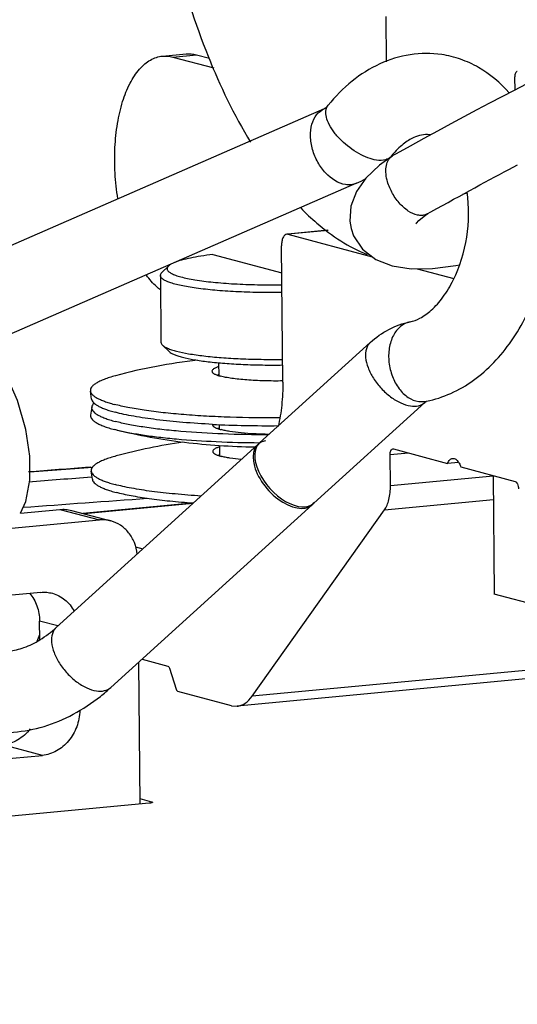
# Model space of a CAD drawing. Units: millimetres. Extents: x -727 to 719, y -373 to 477.
# Drawn here: x 540 to 555, y -126 to -96 of the extents above; entities that cross this region are included whole.
import ezdxf

# ---------------------------------------------------------------- set-up
doc = ezdxf.new("R2010")
doc.units = ezdxf.units.MM
doc.header["$LTSCALE"] = 16.335
doc.layers.get('0').update_dxf_attribs({"linetype": 'CONTINUOUS'})
doc.layers.add('02___PRT_ALL_AXES', color=7, linetype='CONTINUOUS')

msp = doc.modelspace()

# ---------------------------------------------------------------- linework, layer by layer
at = {"color": 7, "linetype": 'Continuous'}
for p, q in [((550.6391, -97.6853), (550.6267, -96.3388)), ((544.0161, -97.5151), (544.715, -97.4491)), ((544.3204, -97.5416), (545.0194, -97.4756)), ((544.3204, -97.5416), (545.5359, -97.8639)), ((545.0194, -97.4756), (545.4096, -97.5791)), ((554.4277, -98.1438), (554.4311, -98.5161)), ((548.794, -99.0774), (538.5136, -103.5616)), ((550.8063, -100.4701), (550.826, -100.4582)), ((554.3834, -100.799), (554.5118, -100.731)), ((553.8395, -101.0897), (553.9798, -101.0143)), ((553.9798, -101.0143), (554.1173, -100.9408)), ((554.1173, -100.9408), (554.2519, -100.869)), ((554.2519, -100.869), (554.3834, -100.799)), ((549.7535, -101.2772), (539.4731, -105.7614)), ((553.2517, -101.4073), (553.4025, -101.3255)), ((553.4025, -101.3255), (553.5508, -101.2452)), ((553.5508, -101.2452), (553.6964, -101.1666)), ((553.6964, -101.1666), (553.8395, -101.0897)), ((552.7837, -101.6626), (552.9423, -101.5759)), ((553.0169, -101.5681), (552.8867, -101.6063)), ((552.9423, -101.5759), (553.0982, -101.4908)), ((553.0982, -101.4908), (553.2517, -101.4073)), ((552.2926, -101.9325), (552.4589, -101.8409)), ((552.4589, -101.8409), (552.6226, -101.7509)), ((552.6226, -101.7509), (552.7837, -101.6626)), ((551.7496, -102.2494), (551.8654, -102.1674)), ((551.8413, -102.1821), (551.9524, -102.1206)), ((551.9524, -102.1206), (552.1238, -102.0257)), ((552.1238, -102.0257), (552.2926, -101.9325)), ((547.7265, -102.7832), (547.6922, -102.7804)), ((548.904, -102.6659), (547.7259, -102.7771)), ((548.9109, -102.6714), (547.7265, -102.7832)), ((547.7265, -102.7832), (550.2176, -103.4476)), ((545.5088, -103.3818), (547.5429, -103.9244)), ((547.5727, -107.1556), (547.5356, -103.1266)), ((544.1909, -103.7251), (543.9951, -103.9198)), ((551.5469, -103.8022), (552.6309, -104.0913)), ((546.8871, -108.9557), (550.1602, -105.9843)), ((544.2142, -106.2539), (544.0149, -106.0629)), ((551.5911, -107.7331), (551.8045, -107.7285)), ((548.4933, -110.739), (551.7734, -107.7612)), ((540.877, -114.4118), (546.838, -109.0002)), ((550.8243, -109.1326), (550.8416, -109.1339)), ((550.8416, -109.1339), (552.4466, -109.562)), ((551.292, -109.254), (550.7462, -109.3056)), ((550.7546, -110.2189), (550.7462, -109.3056)), ((541.953, -109.6802), (540.0984, -109.8196)), ((541.9012, -109.6752), (541.8556, -109.6787)), ((552.7702, -109.5314), (552.4466, -109.562)), ((552.8357, -109.6657), (554.4407, -110.0938)), ((550.7546, -110.2189), (553.7909, -109.9321)), ((550.5821, -110.9376), (553.7974, -110.634)), ((539.8218, -111.033), (540.9828, -110.9233)), ((540.9828, -110.9233), (542.1501, -111.2347)), ((541.3243, -110.9514), (542.4916, -111.2627)), ((544.8792, -110.7385), (541.6645, -111.0421)), ((544.9093, -110.7512), (541.7074, -111.0535)), ((542.4902, -116.1888), (548.4443, -110.7835)), ((546.6644, -116.4491), (550.5821, -110.9376)), ((543.2225, -112.0302), (543.4373, -112.0875)), ((540.3887, -114.7747), (540.3836, -114.2238)), ((540.925, -114.3682), (540.3836, -114.2238)), ((540.3121, -114.823), (540.3872, -114.6195)), ((543.4109, -115.3529), (544.1751, -115.5568)), ((556.57, -115.5136), (546.6644, -116.4491)), ((544.2234, -115.6201), (544.4253, -116.2433)), ((556.6973, -115.7543), (546.2245, -116.7433)), ((546.0547, -116.7283), (544.4736, -116.3067)), ((546.0547, -116.7283), (546.2249, -116.7432)), ((540.4653, -118.1979), (539.298, -117.8866)), ((543.6185, -119.6126), (537.4113, -120.1987)), ((543.3453, -119.4766), (543.696, -119.5701)), ((543.6963, -119.5999), (543.696, -119.5701))]:
    msp.add_line(p, q, dxfattribs=at)
at = {"color": 3, "linetype": 'Continuous'}
for p, q in [((534.4992, -111.9572), (542.1501, -111.2347)), ((540.4209, -113.3759), (535.1087, -113.8776)), ((543.3082, -115.4461), (543.3468, -119.6382)), ((538.7179, -118.3629), (540.4653, -118.1979))]:
    msp.add_line(p, q, dxfattribs=at)
at = {"color": 7, "linetype": 'Continuous'}
for points in [[(557.5753, -97.0414), (557.4278, -97.0971), (557.109, -97.2279), (556.7878, -97.3674), (556.4619, -97.5148), (556.1311, -97.6695), (555.7965, -97.83), (555.4585, -97.9957), (555.1156, -98.1668), (554.7657, -98.3441), (554.4096, -98.5271), (554.0477, -98.7152), (553.6804, -98.9082), (553.3074, -99.106), (552.9281, -99.3089), (552.5414, -99.5174), (552.1478, -99.7311), (551.7475, -99.9498), (551.3408, -100.1735), (550.9275, -100.402), (550.826, -100.4582)], [(550.8063, -100.4701), (550.4317, -100.7412), (550.0328, -101.1205), (549.7489, -101.5231), (549.5839, -101.9577), (549.5542, -102.4014), (549.5909, -102.6161)], [(551.5131, -102.4642), (551.507, -102.4766), (551.5228, -102.4555), (551.5985, -102.3754), (551.7496, -102.2494)], [(549.5899, -102.612), (549.665, -102.8305), (549.9247, -103.2218), (550.3194, -103.5262), (550.8045, -103.7157), (551.3643, -103.8032), (551.9972, -103.7997), (552.6872, -103.7105), (552.7993, -103.684)], [(539.8218, -111.033), (539.9785, -110.6875), (540.0981, -110.0592), (540.099, -109.3511), (539.9804, -108.5632), (539.7283, -107.6997), (539.3281, -106.7861), (538.9267, -106.0852)]]:
    msp.add_lwpolyline(points, dxfattribs=at)
for centre, radius, start, end in [((551.8186, -100.4738), 0.6381, 79.49683, 81.34039), ((552.93, -102.2193), 2.7687, 140.44919, 141.03788), ((552.8942, -102.1897), 2.7223, 139.94257, 140.44896), ((548.7676, -99.0212), 2.4621, 293.60693, 300.83251), ((551.1728, -104.5494), 3.2412, 281.2387, 281.57216), ((644.9009, -1522.6304), 1415.6601, 94.1044354, 94.2537794), ((538.4804, -111.7761), 5.9624, 308.35713, 312.26158)]:
    msp.add_arc(centre, radius, start, end, dxfattribs=at)
for centre, major_axis, ratio, start_param, end_param in [((547.6412, -109.8918), (-0.8015, 0.8931), 0.5641722, -0.3565816, 3.2683303), ((547.6902, -109.8473), (-0.8015, 0.8931), 0.5641722, 0.0032389, 3.1448316), ((647.1719, -140.7973), (273.9477, 6.0238), 0.1308177, 8.24547, 8.2528079), ((431.2208, -83.2013), (274.0124, -1.0251), 0.176063, 5.0469764, 5.3954403)]:
    msp.add_ellipse(centre, major_axis=major_axis, ratio=ratio, start_param=start_param, end_param=end_param, dxfattribs=at)
for points, knots in [([(543.5622, -87.873), (543.5725, -88.9988), (543.726, -91.2372), (544.325, -94.4766), (545.2596, -97.446), (546.1275, -99.2527), (546.6185, -100.0592)], [0, 0, 0, 0, 3.3775889, 6.7132839, 9.8607509, 12.6933732, 12.6933732, 12.6933732, 12.6933732]), ([(542.6966, -101.737), (542.6564, -101.4851), (542.6022, -100.9801), (542.5979, -100.2321), (542.6703, -99.5222), (542.8161, -98.8813), (543.029, -98.3367), (543.2662, -97.9656), (543.4853, -97.7466), (543.6536, -97.627), (543.831, -97.5469), (543.9549, -97.5209), (544.0162, -97.5151)], [0, 0, 0, 0, 0.765284, 1.5206252, 2.2402305, 2.9012577, 3.4863969, 3.9874166, 4.2082627, 4.4122198, 4.6035962, 4.7882165, 4.7882165, 4.7882165, 4.7882165]), ([(544.0162, -97.5151), (544.0664, -97.5104), (544.1693, -97.5102), (544.2704, -97.5284), (544.3204, -97.5416)], [0, 0, 0, 0, 0.15145562, 0.30660751, 0.30660751, 0.30660751, 0.30660751]), ([(544.7151, -97.4491), (544.7654, -97.4444), (544.8682, -97.4442), (544.9694, -97.4624), (545.0194, -97.4756)], [0, 0, 0, 0, 0.15145562, 0.30660751, 0.30660751, 0.30660751, 0.30660751]), ([(552.2704, -97.4699), (551.9637, -97.424), (551.3283, -97.4272), (550.4132, -97.7113), (549.5855, -98.2364), (549.1214, -98.709), (548.911, -98.9691)], [0, 0, 0, 0, 0.9304466, 1.872041, 2.8383886, 3.8420792, 3.8420792, 3.8420792, 3.8420792]), ([(554.266, -98.5978), (554.0076, -98.3031), (553.5486, -97.9173), (552.8383, -97.592), (552.4609, -97.4985), (552.2704, -97.4699)], [0, 0, 0, 0, 1.1755474, 1.7557907, 2.3336562, 2.3336562, 2.3336562, 2.3336562]), ([(554.486, -97.9773), (554.4645, -97.9897), (554.4333, -98.0486), (554.4273, -98.1083), (554.4277, -98.1438)], [0, 0, 0, 0, 0.07472655, 0.18127616, 0.18127616, 0.18127616, 0.18127616]), ([(548.911, -98.9691), (548.8957, -98.988), (548.8735, -99.0133), (548.843, -99.0418), (548.8265, -99.0559), (548.8106, -99.0671), (548.8053, -99.0716), (548.7916, -99.0785), (548.794, -99.0774)], [0, 0, 0, 0, 0.07300537, 0.10122313, 0.12386433, 0.14090173, 0.1523389, 0.16028991, 0.16028991, 0.16028991, 0.16028991]), ([(548.8473, -99.1249), (548.8493, -99.11), (548.8597, -99.0545), (548.8849, -99.0014), (548.911, -98.9691)], [0, 0, 0, 0, 0.04483727, 0.16945143, 0.16945143, 0.16945143, 0.16945143]), ([(549.4291, -101.3162), (549.2062, -101.283), (548.8816, -101.0619), (548.5961, -100.6589), (548.4402, -100.2848), (548.3766, -99.8991), (548.4117, -99.5406), (548.5472, -99.2451), (548.7084, -99.1147), (548.794, -99.0774)], [0, 0, 0, 0, 0.6760435, 1.0745894, 1.4839735, 1.8784501, 2.236649, 2.5497508, 2.8298639, 2.8298639, 2.8298639, 2.8298639]), ([(550.3416, -100.5904), (550.2559, -100.5777), (550.0756, -100.5268), (549.7135, -100.3546), (549.3763, -100.0988), (549.1003, -99.7917), (548.9471, -99.5585), (548.8554, -99.3367), (548.8389, -99.1891), (548.8473, -99.1249)], [0, 0, 0, 0, 0.2599735, 0.5570703, 1.2002028, 1.5116386, 1.7932095, 2.0328748, 2.2272034, 2.2272034, 2.2272034, 2.2272034]), ([(551.9147, -99.843), (551.757, -99.819), (551.5305, -99.8728), (551.2857, -100.008), (551.0621, -100.1663), (550.9083, -100.3215), (550.8105, -100.4378)], [0, 0, 0, 0, 0.4785568, 0.6483653, 0.8420506, 1.2979338, 1.2979338, 1.2979338, 1.2979338]), ([(550.6568, -101.1821), (550.6377, -101.1066), (550.6135, -100.9612), (550.624, -100.7546), (550.6845, -100.5825), (550.7628, -100.4984), (550.8063, -100.4701)], [0, 0, 0, 0, 0.23368686, 0.4389004, 0.61483629, 0.77053795, 0.77053795, 0.77053795, 0.77053795]), ([(550.6878, -100.5513), (550.6654, -100.5633), (550.5553, -100.6067), (550.4324, -100.604), (550.3416, -100.5904)], [0, 0, 0, 0, 0.07647604, 0.35206686, 0.35206686, 0.35206686, 0.35206686]), ([(549.7535, -101.2772), (549.7042, -101.2987), (549.5961, -101.3276), (549.4847, -101.3245), (549.4291, -101.3162)], [0, 0, 0, 0, 0.16144108, 0.33006803, 0.33006803, 0.33006803, 0.33006803]), ([(551.5595, -102.2166), (551.4609, -102.1968), (551.2566, -102.0983), (550.9975, -101.8588), (550.7841, -101.5455), (550.6878, -101.3049), (550.6568, -101.1821)], [0, 0, 0, 0, 0.3016211, 0.6609287, 1.0499765, 1.4298898, 1.4298898, 1.4298898, 1.4298898]), ([(551.3367, -105.3745), (551.4366, -105.3547), (551.663, -105.2661), (551.9966, -105.0201), (552.3347, -104.6359), (552.7533, -103.9332), (553.0723, -102.8757), (553.0857, -101.9725), (553.0189, -101.5326)], [0, 0, 0, 0, 0.3054242, 0.717511, 1.2328801, 1.8301926, 3.1603301, 4.4952231, 4.4952231, 4.4952231, 4.4952231]), ([(548.102, -102.0064), (548.255, -102.1626), (548.8373, -102.7118), (549.5227, -103.164), (550.0643, -103.3786)], [0, 0, 0, 0, 0.6560593, 2.4037017, 2.4037017, 2.4037017, 2.4037017]), ([(551.7281, -102.2213), (551.7148, -102.2236), (551.6587, -102.23), (551.6016, -102.2251), (551.5595, -102.2166)], [0, 0, 0, 0, 0.04040538, 0.16919671, 0.16919671, 0.16919671, 0.16919671]), ([(551.8413, -102.1821), (551.8152, -102.1966), (551.7774, -102.2114), (551.7382, -102.2196), (551.7281, -102.2213)], [0, 0, 0, 0, 0.0894411, 0.12010967, 0.12010967, 0.12010967, 0.12010967]), ([(547.6922, -102.7803), (547.669, -102.7826), (547.6334, -102.8021), (547.5997, -102.8437), (547.567, -102.9042), (547.5411, -103.0001), (547.5352, -103.0825), (547.5356, -103.1266)], [0, 0, 0, 0, 0.06981095, 0.11200402, 0.16038373, 0.2748053, 0.40699499, 0.40699499, 0.40699499, 0.40699499]), ([(551.823, -107.7247), (552.0704, -107.6741), (552.5597, -107.5125), (553.2321, -107.1165), (553.8337, -106.5868), (554.5359, -105.7187), (555.1743, -104.407), (555.4046, -103.2513), (555.4472, -102.6608)], [0, 0, 0, 0, 0.757602, 1.530695, 2.3264548, 3.1491002, 4.8674317, 6.643401, 6.643401, 6.643401, 6.643401]), ([(545.5088, -103.3818), (545.3896, -103.3962), (545.1663, -103.4266), (544.8571, -103.4815), (544.5993, -103.5415), (544.447, -103.5895), (544.3814, -103.6157)], [0, 0, 0, 0, 0.3600948, 0.6759277, 0.9418286, 1.1537844, 1.1537844, 1.1537844, 1.1537844]), ([(544.2762, -103.6645), (544.2675, -103.6693), (544.2373, -103.6868), (544.2086, -103.7075), (544.1909, -103.7252)], [0, 0, 0, 0, 0.02982685, 0.10484852, 0.10484852, 0.10484852, 0.10484852]), ([(543.9534, -104.0036), (543.9533, -103.9892), (543.9621, -103.9572), (543.9827, -103.9321), (543.9951, -103.9198)], [0, 0, 0, 0, 0.04316682, 0.095534538, 0.095534538, 0.095534538, 0.095534538]), ([(544.1909, -103.7252), (544.1824, -103.7336), (544.1678, -103.7506), (544.1536, -103.7793), (544.15, -103.8088), (544.1575, -103.838), (544.1754, -103.866), (544.2154, -103.9057), (544.2924, -103.9518), (544.4137, -104.0014), (544.5708, -104.0487), (544.762, -104.0931), (545.0779, -104.1508), (545.5396, -104.2084), (546.1571, -104.2555), (546.8364, -104.2809), (547.3065, -104.2823), (547.5464, -104.2791)], [0, 0, 0, 0, 0.0359812, 0.0666949, 0.0946554, 0.1231464, 0.1552866, 0.1932664, 0.2912064, 0.4218697, 0.586005, 0.7827918, 1.0105088, 1.5489506, 2.177742, 2.8680469, 3.587765, 3.587765, 3.587765, 3.587765]), ([(543.9561, -104.4326), (543.9191, -104.4038), (543.7649, -104.2727), (543.6321, -104.1178), (543.5404, -103.9924)], [0, 0, 0, 0, 0.14067738, 0.6065702, 0.6065702, 0.6065702, 0.6065702]), ([(547.5486, -104.5075), (547.3168, -104.5105), (546.8608, -104.5096), (546.1977, -104.4878), (545.5842, -104.4464), (545.1158, -104.3953), (544.7845, -104.3442), (544.5736, -104.3041), (544.3913, -104.2608), (544.239, -104.215), (544.1183, -104.1671), (544.039, -104.123), (543.994, -104.0855), (543.9712, -104.0589), (543.9569, -104.0317), (543.9535, -104.0127), (543.9534, -104.0036)], [0, 0, 0, 0, 0.695505, 1.3675584, 1.9902239, 2.5397191, 2.7805066, 2.995684, 3.1834597, 3.3425153, 3.4721576, 3.5727766, 3.6129882, 3.6473231, 3.6770623, 3.7042031, 3.7042031, 3.7042031, 3.7042031]), ([(550.1602, -105.9843), (550.3264, -105.8334), (550.6935, -105.5714), (551.1195, -105.4177), (551.3367, -105.3745)], [0, 0, 0, 0, 0.67313, 1.3373913, 1.3373913, 1.3373913, 1.3373913]), ([(551.3367, -105.3745), (551.235, -105.3947), (551.03, -105.4971), (550.8159, -105.7829), (550.7016, -106.1567), (550.6945, -106.5752), (550.7937, -106.99), (550.9882, -107.3529), (551.2567, -107.6213), (551.4817, -107.7168), (551.5911, -107.7331)], [0, 0, 0, 0, 0.3112633, 0.6554827, 1.0439117, 1.465624, 1.8967788, 2.3103024, 2.6852674, 3.016869, 3.016869, 3.016869, 3.016869]), ([(543.9716, -105.9798), (543.9718, -105.9942), (543.9812, -106.0261), (544.0023, -106.0508), (544.0149, -106.0629)], [0, 0, 0, 0, 0.043166523, 0.095534955, 0.095534955, 0.095534955, 0.095534955]), ([(550.1602, -105.9843), (550.1337, -106.0084), (550.0861, -106.066), (550.0212, -106.2132), (550.0084, -106.4459), (550.0866, -106.745), (550.2462, -107.055), (550.4732, -107.3475), (550.7464, -107.5958), (551.0399, -107.7765), (551.2494, -107.8467), (551.3495, -107.8616)], [0, 0, 0, 0, 0.1075843, 0.2207133, 0.4778181, 0.7868466, 1.139786, 1.5165888, 1.8920237, 2.2411032, 2.5447598, 2.5447598, 2.5447598, 2.5447598]), ([(544.0149, -106.0629), (544.0338, -106.081), (544.0837, -106.1156), (544.1756, -106.16), (544.2936, -106.2029), (544.4995, -106.2618), (544.816, -106.3255), (545.258, -106.3872), (545.7714, -106.4356), (546.3395, -106.4691), (546.9441, -106.4862), (547.3572, -106.4864), (547.5666, -106.4837)], [0, 0, 0, 0, 0.0787308, 0.1802866, 0.3057464, 0.4550657, 0.8223277, 1.2729575, 1.7937374, 2.3686908, 2.979863, 3.6080158, 3.6080158, 3.6080158, 3.6080158]), ([(544.2142, -106.2539), (544.2321, -106.2711), (544.2792, -106.3038), (544.366, -106.3456), (544.4775, -106.3861), (544.672, -106.4416), (544.9709, -106.5018), (545.3884, -106.56), (545.8732, -106.6056), (546.4096, -106.637), (546.9804, -106.6531), (547.3705, -106.6533), (547.5681, -106.6506)], [0, 0, 0, 0, 0.0743337, 0.1702357, 0.2887237, 0.4297531, 0.7766342, 1.2022444, 1.6940705, 2.236991, 2.8140151, 3.4069414, 3.4069414, 3.4069414, 3.4069414]), ([(547.5727, -107.1556), (547.5748, -107.3834), (547.5557, -107.8245), (547.4851, -108.2608), (547.4357, -108.4677)], [0, 0, 0, 0, 0.6834979, 1.3216167, 1.3216167, 1.3216167, 1.3216167]), ([(551.7734, -107.7612), (551.7774, -107.7576), (551.79, -107.7466), (551.8033, -107.7363), (551.8127, -107.7301)], [0, 0, 0, 0, 0.016187502, 0.050220834, 0.050220834, 0.050220834, 0.050220834]), ([(551.8127, -107.7301), (551.8138, -107.7294), (551.8172, -107.7272), (551.8206, -107.7251), (551.823, -107.7239)], [0, 0, 0, 0, 0.003908269, 0.011981516, 0.011981516, 0.011981516, 0.011981516]), ([(551.3495, -107.8616), (551.4287, -107.8734), (551.5815, -107.8757), (551.7224, -107.8075), (551.7734, -107.7612)], [0, 0, 0, 0, 0.23997249, 0.44668759, 0.44668759, 0.44668759, 0.44668759]), ([(550.7462, -109.3056), (550.746, -109.2836), (550.7488, -109.2423), (550.7638, -109.188), (550.7875, -109.1477), (550.8127, -109.1337), (550.8243, -109.1325)], [0, 0, 0, 0, 0.06597388, 0.12315414, 0.168178, 0.20308713, 0.20308713, 0.20308713, 0.20308713]), ([(552.4466, -109.562), (552.455, -109.5411), (552.4733, -109.5031), (552.5089, -109.4557), (552.5502, -109.4237), (552.5817, -109.414), (552.5969, -109.4125)], [0, 0, 0, 0, 0.06740141, 0.12586847, 0.17631521, 0.22192453, 0.22192453, 0.22192453, 0.22192453]), ([(552.5969, -109.4125), (552.6119, -109.4111), (552.6443, -109.4146), (552.6904, -109.4379), (552.734, -109.477), (552.759, -109.5103), (552.7711, -109.529)], [0, 0, 0, 0, 0.04520449, 0.09512596, 0.15277827, 0.2193554, 0.2193554, 0.2193554, 0.2193554]), ([(552.7711, -109.529), (552.7774, -109.5388), (552.8032, -109.5823), (552.8231, -109.6291), (552.8357, -109.6657)], [0, 0, 0, 0, 0.0352511, 0.15151806, 0.15151806, 0.15151806, 0.15151806]), ([(550.5821, -110.9376), (550.612, -110.8956), (550.6642, -110.7958), (550.7383, -110.5568), (550.7558, -110.3569), (550.7546, -110.2189)], [0, 0, 0, 0, 0.15483269, 0.33440219, 0.74856582, 0.74856582, 0.74856582, 0.74856582]), ([(554.4407, -110.0938), (554.4552, -110.0977), (554.4846, -110.1208), (554.514, -110.1729), (554.5344, -110.241), (554.5396, -110.2914), (554.5398, -110.3174)], [0, 0, 0, 0, 0.04494011, 0.10533992, 0.17836851, 0.25639192, 0.25639192, 0.25639192, 0.25639192]), ([(540.9828, -110.9233), (541.0401, -110.9179), (541.1555, -110.917), (541.2692, -110.9367), (541.3244, -110.9514)], [0, 0, 0, 0, 0.17268258, 0.34406646, 0.34406646, 0.34406646, 0.34406646]), ([(540.0882, -113.4042), (540.135, -113.4579), (540.2193, -113.5765), (540.3438, -113.8459), (540.3822, -114.0726), (540.3836, -114.2238)], [0, 0, 0, 0, 0.21380215, 0.43338919, 0.88677442, 0.88677442, 0.88677442, 0.88677442]), ([(539.0604, -115.1035), (539.1972, -115.1238), (539.4914, -115.1294), (539.9482, -115.0179), (540.4263, -114.7806), (540.7271, -114.5479), (540.877, -114.4118)], [0, 0, 0, 0, 0.4149444, 0.8714297, 1.3976347, 2.0049099, 2.0049099, 2.0049099, 2.0049099]), ([(540.877, -114.4118), (540.8504, -114.4359), (540.8029, -114.4936), (540.7379, -114.6408), (540.7252, -114.8734), (540.8034, -115.1726), (540.963, -115.4825), (541.1899, -115.7751), (541.4631, -116.0233), (541.7566, -116.2041), (541.9662, -116.2742), (542.0663, -116.2891)], [0, 0, 0, 0, 0.1075843, 0.2207133, 0.4778181, 0.7868466, 1.139786, 1.5165888, 1.8920237, 2.2411032, 2.5447598, 2.5447598, 2.5447598, 2.5447598]), ([(544.1751, -115.5568), (544.186, -115.5597), (544.2076, -115.5799), (544.2185, -115.605), (544.2234, -115.6201)], [0, 0, 0, 0, 0.034009406, 0.081710741, 0.081710741, 0.081710741, 0.081710741]), ([(542.0663, -116.2891), (542.1454, -116.3009), (542.2983, -116.3032), (542.4391, -116.2351), (542.4901, -116.1888)], [0, 0, 0, 0, 0.23997249, 0.44668759, 0.44668759, 0.44668759, 0.44668759]), ([(538.7097, -117.4776), (539.0085, -117.522), (539.6214, -117.5427), (540.5302, -117.3679), (541.3995, -117.0025), (541.9289, -116.6505), (542.1804, -116.4516)], [0, 0, 0, 0, 0.9062279, 1.8215228, 2.75534, 3.7171933, 3.7171933, 3.7171933, 3.7171933]), ([(544.4253, -116.2433), (544.4302, -116.2585), (544.441, -116.2835), (544.4627, -116.3037), (544.4736, -116.3067)], [0, 0, 0, 0, 0.047701335, 0.081710741, 0.081710741, 0.081710741, 0.081710741]), ([(546.2249, -116.7432), (546.2655, -116.7394), (546.348, -116.7201), (546.5095, -116.6349), (546.6078, -116.5286), (546.6644, -116.4491)], [0, 0, 0, 0, 0.12218457, 0.25057538, 0.54338457, 0.54338457, 0.54338457, 0.54338457]), ([(540.1088, -117.4116), (540.058, -117.4783), (539.9453, -117.601), (539.747, -117.7468), (539.5291, -117.8464), (539.3748, -117.8793), (539.298, -117.8866)], [0, 0, 0, 0, 0.25151162, 0.49626204, 0.73384539, 0.96507267, 0.96507267, 0.96507267, 0.96507267]), ([(543.7212, -119.5848), (543.7212, -119.5855), (543.7209, -119.587), (543.7195, -119.5891), (543.7172, -119.5911), (543.7141, -119.5931), (543.7102, -119.595), (543.7034, -119.5978), (543.6928, -119.601), (543.6779, -119.6044), (543.6603, -119.6075), (543.6402, -119.6103), (543.626, -119.6119), (543.6185, -119.6126)], [0, 0, 0, 0, 0.00208747, 0.00451243, 0.00749561, 0.01115089, 0.01553113, 0.02065685, 0.03313791, 0.0484947, 0.06651543, 0.08691808, 0.10936693, 0.10936693, 0.10936693, 0.10936693]), ([(543.696, -119.5701), (543.6997, -119.5711), (543.7061, -119.573), (543.7133, -119.5761), (543.7175, -119.5788), (543.7196, -119.5807), (543.7209, -119.5827), (543.7212, -119.5841), (543.7212, -119.5848)], [0, 0, 0, 0, 0.011407265, 0.02010858, 0.023475787, 0.026244385, 0.028521074, 0.030504093, 0.030504093, 0.030504093, 0.030504093]), ([(518.0338, -129.6468), (533.115, -128.837), (555.231, -127.2744), (583.9047, -124.3424), (597.5183, -122.6341), (604.1125, -121.7163)], [0, 0, 0, 0, 45.3088529, 66.4913151, 86.4648017, 86.4648017, 86.4648017, 86.4648017]), ([(514.6262, -130.1435), (529.7472, -129.3722), (551.9423, -127.8683), (580.7507, -125.0257), (594.4579, -123.3629), (601.1058, -122.4682)], [0, 0, 0, 0, 45.4221398, 66.7167867, 86.8402025, 86.8402025, 86.8402025, 86.8402025])]:
    msp.add_open_spline(points, degree=3, knots=knots, dxfattribs=at)
for points in [[(554.5058, -97.9707), (554.4989, -97.9714), (554.492, -97.9738), (554.486, -97.9773)], [(541.8556, -109.6787), (541.2555, -109.7238), (540.6554, -109.7692), (540.0553, -109.8149)]]:
    msp.add_open_spline(points, degree=3, dxfattribs=at)
at = {"color": 3, "linetype": 'Continuous'}
for points, knots in [([(542.4916, -111.2627), (542.4364, -111.248), (542.3227, -111.2284), (542.2074, -111.2293), (542.1501, -111.2347)], [0, 0, 0, 0, 0.17138388, 0.34406646, 0.34406646, 0.34406646, 0.34406646]), ([(543.2705, -112.2423), (543.2569, -112.1265), (543.2011, -111.9014), (543.0321, -111.6053), (542.791, -111.3798), (542.5932, -111.2898), (542.4916, -111.2627)], [0, 0, 0, 0, 0.3498642, 0.6860829, 1.0093165, 1.3245749, 1.3245749, 1.3245749, 1.3245749]), ([(540.4209, -113.3759), (540.4782, -113.3705), (540.5935, -113.3696), (540.7072, -113.3892), (540.7624, -113.4039)], [0, 0, 0, 0, 0.17268258, 0.34406646, 0.34406646, 0.34406646, 0.34406646]), ([(540.7624, -113.4039), (540.8295, -113.4218), (540.961, -113.4729), (541.1384, -113.5908), (541.2903, -113.7459), (541.3701, -113.8687), (541.4043, -113.9339)], [0, 0, 0, 0, 0.20835656, 0.4191481, 0.63435345, 0.85527216, 0.85527216, 0.85527216, 0.85527216]), ([(541.5718, -116.87), (541.5684, -117.0328), (541.5214, -117.2785), (541.3835, -117.5735), (541.2459, -117.7721), (541.0792, -117.9401), (540.8892, -118.0715), (540.6828, -118.1612), (540.5376, -118.1911), (540.4653, -118.1979)], [0, 0, 0, 0, 0.4885009, 0.7328011, 0.973699, 1.2094981, 1.4391524, 1.6624758, 1.8802123, 1.8802123, 1.8802123, 1.8802123])]:
    msp.add_open_spline(points, degree=3, knots=knots, dxfattribs=at)
at = {"layer": '02___PRT_ALL_AXES', "color": 7, "linetype": 'Continuous'}
for p, q in [((543.9534, -104.0036), (543.9716, -105.9798)), ((545.6773, -106.5856), (545.6808, -106.9648)), ((541.921, -107.6597), (541.8861, -107.423)), ((541.9232, -107.8952), (541.8926, -108.1326)), ((542.6681, -108.3327), (542.625, -108.3214)), ((542.641, -108.5724), (542.5985, -108.5613)), ((545.6941, -108.4142), (545.6953, -108.5457)), ((545.6999, -109.0365), (545.7026, -109.3362)), ((541.9429, -110.0312), (541.9079, -109.7944)), ((553.7908, -109.9205), (553.8231, -113.43)), ((555.7317, -113.939), (553.8231, -113.43))]:
    msp.add_line(p, q, dxfattribs=at)
for centre, radius, start, end in [((546.0179, -107.9718), 1.0884, 108.28388, 110.35648), ((547.1519, -74.3093), 34.137, 267.214, 270.47533), ((546.0325, -109.5528), 1.0884, 108.28388, 110.35648), ((546.0398, -110.3433), 1.0884, 108.28388, 110.35648)]:
    msp.add_arc(centre, radius, start, end, dxfattribs=at)
for points, knots in [([(545.0524, -106.5079), (544.6446, -106.555), (543.8291, -106.6754), (543.0251, -106.8591), (542.6269, -106.9693)], [0, 0, 0, 0, 1.2314564, 2.470815, 2.470815, 2.470815, 2.470815]), ([(545.6743, -106.7013), (545.6456, -106.7107), (545.6056, -106.7255), (545.5572, -106.7492), (545.5143, -106.7747), (545.4793, -106.8075), (545.4796, -106.8355)], [0, 0, 0, 0, 0.09061917, 0.12806757, 0.16037155, 0.24447945, 0.24447945, 0.24447945, 0.24447945]), ([(545.4796, -106.8355), (545.4796, -106.8413), (545.4821, -106.8535), (545.4922, -106.8708), (545.5082, -106.8875), (545.5301, -106.9039), (545.5577, -106.92), (545.6055, -106.9424), (545.6454, -106.9564), (545.6738, -106.9653)], [0, 0, 0, 0, 0.01726036, 0.03652096, 0.05924467, 0.08630817, 0.11818855, 0.15514377, 0.24456159, 0.24456159, 0.24456159, 0.24456159]), ([(542.6269, -106.9693), (542.5673, -106.9858), (542.4555, -107.0189), (542.3006, -107.073), (542.1694, -107.1283), (542.0623, -107.1846), (541.9795, -107.2417), (541.9209, -107.2999), (541.8868, -107.3607), (541.8832, -107.4036), (541.8861, -107.423)], [0, 0, 0, 0, 0.18566368, 0.3497199, 0.49193391, 0.6124573, 0.71207519, 0.79270453, 0.8584573, 0.91701322, 0.91701322, 0.91701322, 0.91701322]), ([(545.6738, -106.9653), (545.6784, -106.9668), (545.6978, -106.9727), (545.7172, -106.9782), (545.7321, -106.9821)], [0, 0, 0, 0, 0.014533287, 0.060630212, 0.060630212, 0.060630212, 0.060630212]), ([(547.5724, -107.1229), (547.3889, -107.1259), (547.0332, -107.1242), (546.6003, -107.1035), (546.2815, -107.0749), (546.0736, -107.0494), (545.8926, -107.0198), (545.782, -106.9955), (545.7321, -106.9821)], [0, 0, 0, 0, 0.5505255, 1.0667323, 1.299853, 1.5104738, 1.6949099, 1.8499534, 1.8499534, 1.8499534, 1.8499534]), ([(541.8861, -107.423), (541.8888, -107.4411), (541.9029, -107.4793), (541.944, -107.5313), (542.0046, -107.5819), (542.0846, -107.6313), (542.1842, -107.6798), (542.303, -107.7271), (542.4407, -107.7731), (542.5394, -107.8012), (542.5917, -107.8152)], [0, 0, 0, 0, 0.05492142, 0.11919199, 0.19697567, 0.2905161, 0.40092644, 0.52870817, 0.67393692, 0.83633837, 0.83633837, 0.83633837, 0.83633837]), ([(541.921, -107.6597), (541.9237, -107.6777), (541.9377, -107.7157), (541.9786, -107.7674), (542.0388, -107.8177), (542.1184, -107.8668), (542.2174, -107.915), (542.3355, -107.9621), (542.4724, -108.0078), (542.5705, -108.0358), (542.6225, -108.0496)], [0, 0, 0, 0, 0.05460029, 0.11849505, 0.19582393, 0.28881741, 0.39858218, 0.52561675, 0.66999633, 0.8314482, 0.8314482, 0.8314482, 0.8314482]), ([(541.9232, -107.8952), (541.9208, -107.9139), (541.9247, -107.9551), (541.9573, -108.0132), (542.0131, -108.0685), (542.0916, -108.1223), (542.1929, -108.1749), (542.3169, -108.2263), (542.4631, -108.2761), (542.5687, -108.3064), (542.625, -108.3214)], [0, 0, 0, 0, 0.05651192, 0.11951929, 0.19617771, 0.29039895, 0.40409291, 0.53809294, 0.69261655, 0.86735877, 0.86735877, 0.86735877, 0.86735877]), ([(541.9928, -107.7758), (541.9743, -107.7936), (541.9433, -107.8293), (541.9259, -107.8743), (541.9232, -107.8952)], [0, 0, 0, 0, 0.07676657, 0.14021735, 0.14021735, 0.14021735, 0.14021735]), ([(547.4875, -108.2126), (546.9971, -108.217), (546.2717, -108.2093), (545.3253, -108.1683), (544.664, -108.1239), (544.0524, -108.0663), (543.5011, -107.9966), (543.0199, -107.9161), (542.7252, -107.8508), (542.5917, -107.8152)], [0, 0, 0, 0, 1.4714285, 2.1753481, 2.8418123, 3.4594999, 4.0180483, 4.50837, 4.9228871, 4.9228871, 4.9228871, 4.9228871]), ([(541.8926, -108.1326), (541.8902, -108.1514), (541.8941, -108.1928), (541.9269, -108.2513), (541.9831, -108.3069), (542.062, -108.361), (542.164, -108.4139), (542.2887, -108.4656), (542.4358, -108.5157), (542.5419, -108.5462), (542.5985, -108.5613)], [0, 0, 0, 0, 0.05684429, 0.12022224, 0.19733153, 0.29210694, 0.40646959, 0.54125774, 0.69669019, 0.87246016, 0.87246016, 0.87246016, 0.87246016]), ([(545.4926, -108.406), (545.2022, -108.3915), (544.6499, -108.3559), (543.8733, -108.2782), (543.2913, -108.194), (542.8868, -108.1149), (542.7065, -108.0721), (542.6225, -108.0496)], [0, 0, 0, 0, 0.8722416, 1.6600671, 2.340932, 2.635387, 2.8964658, 2.8964658, 2.8964658, 2.8964658]), ([(547.1491, -108.7179), (546.7004, -108.7178), (545.8364, -108.7015), (544.7863, -108.6396), (544.0167, -108.5639), (543.512, -108.4987), (543.0674, -108.4244), (542.7934, -108.3649), (542.6681, -108.3327)], [0, 0, 0, 0, 1.3458813, 2.5919441, 3.1544902, 3.6656418, 4.1182688, 4.5063793, 4.5063793, 4.5063793, 4.5063793]), ([(546.7468, -109.085), (546.3963, -109.0777), (545.7016, -109.0484), (544.6681, -108.9551), (543.6471, -108.8042), (542.975, -108.6582), (542.641, -108.5724)], [0, 0, 0, 0, 1.0519368, 2.0850706, 3.1117132, 4.1463059, 4.1463059, 4.1463059, 4.1463059]), ([(546.8857, -108.9591), (546.4594, -108.9558), (545.6407, -108.935), (544.6465, -108.8708), (543.9196, -108.7958), (543.4425, -108.7322), (543.0209, -108.6602), (542.7605, -108.6031), (542.641, -108.5724)], [0, 0, 0, 0, 1.278831, 2.4564952, 2.9876539, 3.4709016, 3.90017, 4.2703096, 4.2703096, 4.2703096, 4.2703096]), ([(545.4941, -108.4165), (545.4942, -108.4223), (545.4967, -108.4345), (545.5067, -108.4518), (545.5228, -108.4685), (545.5446, -108.4849), (545.5723, -108.5009), (545.6201, -108.5234), (545.6599, -108.5374), (545.6884, -108.5463)], [0, 0, 0, 0, 0.01726036, 0.03652096, 0.05924467, 0.08630817, 0.11818855, 0.15514377, 0.24456159, 0.24456159, 0.24456159, 0.24456159]), ([(545.6884, -108.5463), (545.693, -108.5478), (545.7123, -108.5537), (545.7318, -108.5592), (545.7466, -108.5631)], [0, 0, 0, 0, 0.014533287, 0.060630212, 0.060630212, 0.060630212, 0.060630212]), ([(547.1645, -108.7038), (547.021, -108.7014), (546.7462, -108.6922), (546.3599, -108.6641), (546.0706, -108.6289), (545.8727, -108.5935), (545.7863, -108.5737), (545.7466, -108.5631)], [0, 0, 0, 0, 0.4308154, 0.8243955, 1.1617962, 1.3044664, 1.4275243, 1.4275243, 1.4275243, 1.4275243]), ([(544.6198, -108.9374), (544.2889, -108.9839), (543.6268, -109.0958), (542.9734, -109.251), (542.6488, -109.3407)], [0, 0, 0, 0, 1.0024515, 2.0129108, 2.0129108, 2.0129108, 2.0129108]), ([(545.6961, -109.0727), (545.6674, -109.0822), (545.6274, -109.0969), (545.5791, -109.1207), (545.5361, -109.1462), (545.5012, -109.179), (545.5014, -109.207)], [0, 0, 0, 0, 0.09061917, 0.12806757, 0.16037155, 0.24447945, 0.24447945, 0.24447945, 0.24447945]), ([(545.5014, -109.207), (545.5015, -109.2128), (545.5039, -109.225), (545.514, -109.2423), (545.53, -109.259), (545.5519, -109.2754), (545.5796, -109.2914), (545.6274, -109.3139), (545.6672, -109.3279), (545.6957, -109.3368)], [0, 0, 0, 0, 0.01726036, 0.03652096, 0.05924467, 0.08630817, 0.11818855, 0.15514377, 0.24456159, 0.24456159, 0.24456159, 0.24456159]), ([(542.6488, -109.3407), (542.5891, -109.3572), (542.4773, -109.3904), (542.3225, -109.4445), (542.1913, -109.4998), (542.0842, -109.5561), (542.0013, -109.6132), (541.9427, -109.6714), (541.9087, -109.7322), (541.9051, -109.7751), (541.9079, -109.7944)], [0, 0, 0, 0, 0.18566368, 0.3497199, 0.49193391, 0.6124573, 0.71207519, 0.79270453, 0.8584573, 0.91701322, 0.91701322, 0.91701322, 0.91701322]), ([(545.6957, -109.3368), (545.7003, -109.3382), (545.7196, -109.3442), (545.7391, -109.3496), (545.7539, -109.3536)], [0, 0, 0, 0, 0.014533287, 0.060630212, 0.060630212, 0.060630212, 0.060630212]), ([(546.3402, -109.4489), (546.23, -109.4379), (546.0733, -109.4187), (545.8783, -109.3836), (545.793, -109.364), (545.7539, -109.3536)], [0, 0, 0, 0, 0.33230225, 0.47296116, 0.59444974, 0.59444974, 0.59444974, 0.59444974]), ([(541.9079, -109.7944), (541.9106, -109.8125), (541.9247, -109.8507), (541.9658, -109.9028), (542.0264, -109.9533), (542.1065, -110.0028), (542.206, -110.0512), (542.3249, -110.0986), (542.4626, -110.1446), (542.5612, -110.1727), (542.6135, -110.1867)], [0, 0, 0, 0, 0.05492142, 0.11919199, 0.19697567, 0.2905161, 0.40092644, 0.52870817, 0.67393692, 0.83633837, 0.83633837, 0.83633837, 0.83633837]), ([(541.9429, -110.0312), (541.9455, -110.0492), (541.9596, -110.0872), (542.0004, -110.1389), (542.0606, -110.1892), (542.1403, -110.2383), (542.2392, -110.2865), (542.3573, -110.3335), (542.4942, -110.3793), (542.5923, -110.4072), (542.6443, -110.4211)], [0, 0, 0, 0, 0.05460029, 0.11849505, 0.19582393, 0.28881741, 0.39858218, 0.52561675, 0.66999633, 0.8314482, 0.8314482, 0.8314482, 0.8314482]), ([(545.154, -110.5257), (544.898, -110.5098), (544.4113, -110.4729), (543.7263, -110.3974), (543.2116, -110.3184), (542.8513, -110.2458), (542.6895, -110.2069), (542.6135, -110.1867)], [0, 0, 0, 0, 0.7694629, 1.463938, 2.067313, 2.3306601, 2.5664466, 2.5664466, 2.5664466, 2.5664466]), ([(544.9191, -110.7414), (544.6909, -110.7251), (544.257, -110.6882), (543.6453, -110.6158), (543.1141, -110.5305), (542.7901, -110.46), (542.6443, -110.4211)], [0, 0, 0, 0, 0.6864109, 1.3062491, 1.8474296, 2.2999822, 2.2999822, 2.2999822, 2.2999822])]:
    msp.add_open_spline(points, degree=3, knots=knots, dxfattribs=at)
msp.add_open_spline([(545.4954, -108.4051), (545.4945, -108.4089), (545.4941, -108.4127), (545.4941, -108.4165)], degree=3, dxfattribs=at)

doc.saveas('drawing.dxf')
